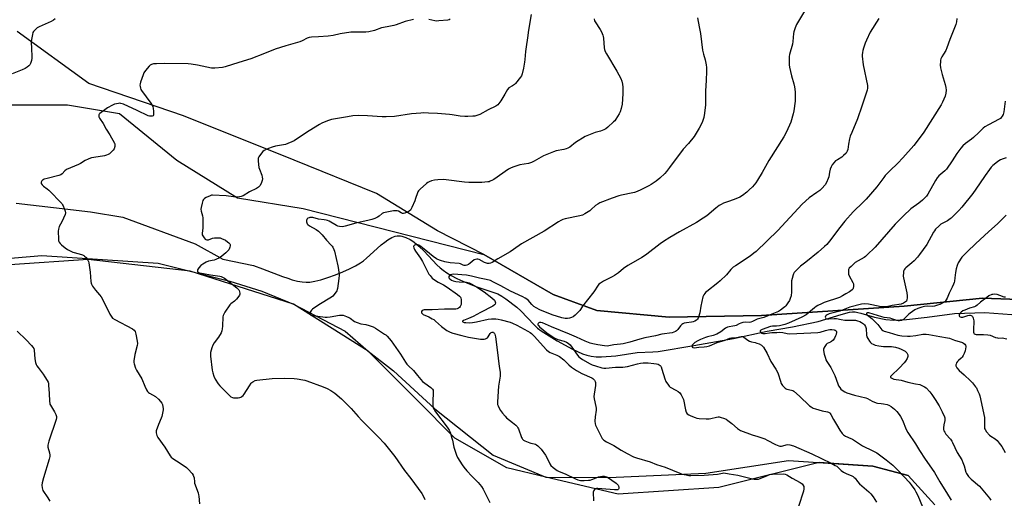
# Model space of a CAD drawing. Units: inches. Extents: x 1201768 to 1207768, y 529456 to 533456.
# Drawn here: x 1203796 to 1204418, y 532696 to 532998 of the extents above; entities that cross this region are included whole.
import ezdxf

# ---------------------------------------------------------------- set-up
doc = ezdxf.new("R2010")
doc.units = ezdxf.units.IN
doc.header["$MEASUREMENT"] = 0
for name, color, linetype in [('HYDRO-Single Line Stream', 4, 'Continuous'), ('NTRL-Farm Land', 3, 'Continuous'), ('NTRL-Trees', 3, 'Continuous'), ('Undefined', 1, 'Continuous')]:
    doc.layers.add(name, color=color, linetype=linetype)

msp = doc.modelspace()

# ---------------------------------------------------------------- linework, layer by layer
at = {"layer": 'HYDRO-Single Line Stream'}
msp.add_lwpolyline([(1203793.72, 532882.23), (1203817.41, 532879.48), (1203840.64, 532876.75), (1203861.13, 532873.35), (1203906.92, 532856.55), (1203924.32, 532846.89), (1203943.71, 532842.91), (1203949.48, 532840.8), (1203962.05, 532835.97), (1203965.36, 532834.8), (1203968.2, 532833.88), (1203971.42, 532833.02), (1203974.43, 532832.47), (1203977.01, 532832.27), (1203979.21, 532832.37), (1203982.43, 532832.93), (1203986.22, 532833.88), (1203990.73, 532835.28), (1203995.47, 532836.98), (1204000.21, 532838.9), (1204004.41, 532840.81), (1204008.23, 532842.77), (1204011.27, 532844.58), (1204013.12, 532845.92), (1204015.09, 532847.55), (1204021.79, 532853.67), (1204024.34, 532855.9), (1204026.58, 532857.69), (1204028.5, 532859.05), (1204031.03, 532860.51), (1204033.2, 532861.36), (1204034.41, 532861.63), (1204035.3, 532861.72), (1204036.47, 532861.68), (1204037.32, 532861.52), (1204039.88, 532860.64), (1204042.6, 532859.4), (1204043.71, 532858.73), (1204045.16, 532857.69), (1204048.23, 532855.04), (1204051.41, 532851.89), (1204059.58, 532843.34), (1204061.58, 532841.42), (1204063.44, 532839.86), (1204065.78, 532838.21), (1204068.67, 532836.49), (1204072.14, 532834.7), (1204075.92, 532832.98), (1204079.95, 532831.32), (1204084.85, 532829.46), (1204097.97, 532824.9), (1204100.52, 532823.57), (1204103.2, 532821.87), (1204110.09, 532816.55), (1204112.68, 532814.23), (1204120.94, 532805.35), (1204123.19, 532803.28), (1204125.36, 532801.6), (1204135.43, 532795.28), (1204145.22, 532789.95), (1204151.49, 532787.1), (1204154.33, 532786.17), (1204157.05, 532785.55), (1204160.14, 532785.18), (1204163.56, 532785.11), (1204172.53, 532785.9), (1204186.16, 532787.95), (1204196.05, 532788.24), (1204199.28, 532788.52), (1204221.93, 532792.28), (1204246.83, 532796.74), (1204268.14, 532801.29), (1204284.29, 532804.2), (1204300.48, 532807.53), (1204314.98, 532811.94), (1204320.21, 532813.3), (1204322.02, 532813.53), (1204323.67, 532813.52), (1204325.43, 532813.29), (1204327.37, 532812.86), (1204335.96, 532810.34), (1204343.15, 532808.87), (1204348.06, 532808.4), (1204356.22, 532808.72), (1204369.25, 532810.21), (1204386.45, 532812.56), (1204405.75, 532813.1), (1204422.84, 532811.96)], dxfattribs=at)
at = {"layer": 'NTRL-Farm Land'}
for points in [[(1204467.51, 532819.84), (1204404.16, 532822.18), (1204354.72, 532817.22), (1204264.67, 532811.22), (1204206.26, 532810.21), (1204160.51, 532814.54), (1204133.01, 532824.46), (1204089.1, 532849.77), (1204059.85, 532864.81), (1204021.31, 532888.33), (1203969.29, 532909.35), (1203899.56, 532937.54), (1203839.58, 532957.91), (1203794.31, 532990.75)], [(1203755.45, 532844.63), (1203809.94, 532849.2), (1203883.58, 532844.31), (1203928.79, 532833.04), (1203949.02, 532826.68), (1203969.06, 532818.41), (1204001.58, 532801.29), (1204016.23, 532788.86), (1204032.19, 532776.3), (1204058.33, 532752.28), (1204095.03, 532723.04), (1204128.32, 532709.08), (1204168.13, 532708.97), (1204229.34, 532711.71), (1204281.69, 532719.76), (1204334.92, 532716.04), (1204357.18, 532710.29), (1204374.03, 532691.61)]]:
    msp.add_lwpolyline(points, dxfattribs=at)
at = {"layer": 'NTRL-Trees'}
for points in [[(1203788.11, 532944.33), (1203826.29, 532944.33), (1203858.98, 532938.9), (1203895.37, 532909.4), (1203933.49, 532885.66), (1203975.02, 532878.91), (1204089.1, 532849.77), (1204133.01, 532824.46), (1204160.51, 532814.54), (1204206.26, 532810.21), (1204264.67, 532811.22), (1204354.72, 532817.22), (1204404.16, 532822.18), (1204467.51, 532819.84)], [(1204374.03, 532691.61), (1204357.18, 532710.29), (1204334.92, 532716.04), (1204301.03, 532718.41), (1204237.69, 532702.57), (1204174.07, 532698.33), (1204128.32, 532709.08), (1204103.68, 532715.03), (1204070.79, 532733.76), (1204046.83, 532757.95), (1204016.23, 532788.86), (1203969.06, 532818.41), (1203903.66, 532839.31), (1203839.32, 532846.78), (1203740.09, 532839.92)]]:
    msp.add_lwpolyline(points, dxfattribs=at)
at = {"layer": 'Undefined'}
for points, elevation in [([(1204119.19, 533001.53), (1204117.47, 532991.52), (1204116.86, 532986.77), (1204115.95, 532981.01), (1204115.6, 532978.12), (1204115.2, 532973.1), (1204114.98, 532971.33), (1204114.31, 532967.51), (1204113.44, 532964.07), (1204112.93, 532962.82), (1204112.36, 532961.86), (1204109.2, 532957.95), (1204108.56, 532957.36), (1204107.41, 532956.47), (1204105.03, 532955.06), (1204104.1, 532954.16), (1204102.46, 532951.25), (1204099.87, 532946.92), (1204098.71, 532945.24), (1204097.96, 532944.36), (1204097.47, 532943.96), (1204096.73, 532943.53), (1204091.99, 532941.35), (1204086.63, 532938.38), (1204084.8, 532937.69), (1204083.46, 532937.34), (1204082.32, 532937.16), (1204079.04, 532936.98), (1204077.25, 532936.96), (1204074.16, 532937.33), (1204069.3, 532938.15), (1204067.56, 532938.36), (1204059.93, 532938.91), (1204054.28, 532939.22), (1204051.34, 532939.27), (1204049.31, 532939.16), (1204043.5, 532938.64), (1204032.82, 532937.09), (1204027.45, 532936.77), (1204025.08, 532936.74), (1204015.74, 532937.43), (1204010.1, 532937.64), (1204006.4, 532937.38), (1204003.01, 532936.92), (1203992.92, 532935.11), (1203991.77, 532934.83), (1203990.41, 532934.34), (1203986.93, 532932.86), (1203985.36, 532932.01), (1203978.94, 532928), (1203972.79, 532923.9), (1203969.34, 532921.77), (1203967.82, 532920.94), (1203965.45, 532919.93), (1203963.83, 532919.36), (1203957.7, 532918.2), (1203955.43, 532917.6), (1203953.23, 532916.83), (1203950.52, 532915.56), (1203949.61, 532914.85), (1203948.09, 532913.05), (1203947.05, 532911.63), (1203946.79, 532911.14), (1203946.64, 532910.61), (1203946.66, 532908.92), (1203947.14, 532904.87), (1203947.46, 532903.76), (1203948.92, 532899.98), (1203949.28, 532898.66), (1203949.44, 532897.61), (1203949.24, 532896.55), (1203948.44, 532894.7), (1203947.64, 532893.16), (1203947.32, 532892.71), (1203946.93, 532892.32), (1203945.68, 532891.58), (1203941.11, 532889.4), (1203937.19, 532886.96), (1203935.82, 532886.52), (1203933.79, 532886.17), (1203932.61, 532886.12), (1203926.38, 532886.98), (1203917.78, 532887.33), (1203917.24, 532887.25), (1203916.41, 532886.99), (1203913.7, 532885.81), (1203912.7, 532885.26), (1203912.14, 532884.68), (1203911.79, 532883.92), (1203911.3, 532882.21), (1203910.65, 532879.61), (1203910.51, 532878.46), (1203910.68, 532877.32), (1203911.44, 532874.3), (1203911.64, 532872.96), (1203911.62, 532866.68), (1203911.27, 532863.09), (1203911.37, 532862.33), (1203911.7, 532861.58), (1203912.47, 532860.4), (1203913.18, 532859.57), (1203913.6, 532859.25), (1203914.24, 532859.05), (1203914.73, 532859.05), (1203915.25, 532859.16), (1203917.89, 532860.09), (1203918.99, 532860.32), (1203921.83, 532860.38), (1203922.67, 532860.27), (1203923.51, 532860.02), (1203925.94, 532858.9), (1203927.32, 532857.9), (1203928.14, 532857.15), (1203928.65, 532856.55), (1203928.88, 532856.11), (1203928.94, 532855.36), (1203928.81, 532854.56), (1203928.57, 532853.77), (1203928.04, 532852.82), (1203926.29, 532850.99), (1203923.76, 532848.71), (1203922.25, 532847.78), (1203919.85, 532846.59), (1203918.76, 532846.24), (1203915.18, 532845.56), (1203913.87, 532845.01), (1203911.6, 532843.8), (1203910.46, 532842.95), (1203909.12, 532841.42), (1203908.39, 532840.18), (1203908.25, 532839.46), (1203908.43, 532838.88), (1203908.72, 532838.58), (1203909.14, 532838.36), (1203909.89, 532838.15), (1203916.61, 532836.92), (1203922.46, 532836.11), (1203923.28, 532835.92), (1203924.08, 532835.61), (1203925.32, 532834.84), (1203928.43, 532832.58), (1203933.26, 532828.76), (1203933.91, 532828.17), (1203934.42, 532827.54), (1203934.68, 532827.08), (1203934.92, 532826.31), (1203935.01, 532825.51), (1203934.98, 532824.71), (1203934.83, 532824.2), (1203934.4, 532823.46), (1203932.97, 532821.6), (1203931.8, 532820.29), (1203929.44, 532818.58), (1203928.83, 532817.96), (1203925.64, 532813.31), (1203924.72, 532811.8), (1203924.5, 532811.27), (1203924.34, 532810.42), (1203924.12, 532804.5), (1203923.97, 532802.8), (1203923.76, 532801.7), (1203923.18, 532800.4), (1203921.6, 532797.66), (1203918.95, 532793.92), (1203918.06, 532792.49), (1203917.45, 532790.89), (1203916.63, 532787.83), (1203916.49, 532786.69), (1203916.56, 532785.53), (1203917.64, 532776.74), (1203917.95, 532775.03), (1203918.67, 532772.93), (1203919.53, 532771.14), (1203921.39, 532768.17), (1203922.45, 532766.78), (1203928.06, 532761.1), (1203929.38, 532759.95), (1203930.35, 532759.47), (1203931.13, 532759.26), (1203932.31, 532759.18), (1203934.09, 532759.27), (1203934.97, 532759.39), (1203935.76, 532759.64), (1203936.42, 532760.04), (1203937.21, 532760.73), (1203937.91, 532761.67), (1203941.15, 532766.87), (1203942.27, 532768.52), (1203942.65, 532768.93), (1203943.31, 532769.46), (1203944.8, 532770.26), (1203945.88, 532770.51), (1203955.49, 532771.48), (1203963.23, 532771.68), (1203969.49, 532771.41), (1203971.28, 532771.24), (1203974.83, 532770.71), (1203976.14, 532770.42), (1203977.39, 532770.02), (1203987.65, 532766.16), (1203990.26, 532765.08), (1203992.54, 532763.93), (1203994.98, 532762.32), (1203999.33, 532758.67), (1204001.47, 532756.61), (1204005.41, 532752.58), (1204009.74, 532747.44), (1204012.1, 532744.87), (1204017.46, 532739.62), (1204022.73, 532734.34), (1204026.15, 532730.54), (1204032.99, 532722.11), (1204039.1, 532713.38), (1204043.15, 532708.22), (1204047.8, 532702.05), (1204050.02, 532698.79), (1204050.84, 532697.31), (1204051.99, 532695)], 364), ([(1204224.13, 532999.46), (1204225.28, 532993.62), (1204225.97, 532989.58), (1204227.41, 532978.86), (1204227.99, 532976.45), (1204229.08, 532972.8), (1204229.66, 532969.69), (1204229.88, 532967.98), (1204229.93, 532965.44), (1204229.72, 532959.93), (1204229.19, 532952.97), (1204229.23, 532944.41), (1204228.62, 532939.08), (1204228.15, 532936.47), (1204227.59, 532934.53), (1204227.08, 532933.17), (1204225.32, 532929.72), (1204222.09, 532924.42), (1204218.57, 532920.05), (1204215.15, 532916.39), (1204206.55, 532904.75), (1204204.61, 532902.34), (1204203.45, 532901.07), (1204200.48, 532898.14), (1204198.1, 532896.24), (1204194.88, 532894.12), (1204193.35, 532893.21), (1204188.33, 532890.64), (1204186.15, 532889.69), (1204184.47, 532889.07), (1204183.32, 532888.76), (1204176.15, 532887.33), (1204174.45, 532886.9), (1204170.26, 532885.51), (1204162.58, 532882.5), (1204161.12, 532881.7), (1204159.74, 532880.78), (1204157.01, 532878.25), (1204156.1, 532877.53), (1204153.09, 532875.6), (1204151.53, 532874.77), (1204149.84, 532874.29), (1204140.6, 532872.36), (1204139.03, 532871.9), (1204137.79, 532871.39), (1204136.28, 532870.49), (1204127.31, 532864.6), (1204112.93, 532856.49), (1204111.57, 532855.6), (1204105.85, 532851.52), (1204098.06, 532847.09), (1204094.54, 532844.85), (1204093.5, 532844.29), (1204092.49, 532844.06), (1204091.48, 532844.18), (1204089.71, 532844.87), (1204086.18, 532846.58), (1204085.36, 532846.86), (1204084.84, 532846.92), (1204083.87, 532846.75), (1204083.14, 532846.38), (1204080.61, 532844.35), (1204079.54, 532843.62), (1204078.54, 532843.18), (1204077.53, 532842.96), (1204076.86, 532842.97), (1204076.08, 532843.14), (1204074.53, 532843.88), (1204073.59, 532844.15), (1204068.02, 532844.56), (1204064.56, 532845.17), (1204061.8, 532845.98), (1204060.23, 532846.64), (1204059.24, 532847.17), (1204057.19, 532848.66), (1204052.57, 532852.45), (1204049.33, 532854.94), (1204048.12, 532855.75), (1204047.61, 532855.98), (1204046.8, 532856.15), (1204046.03, 532856.05), (1204045.37, 532855.75), (1204044.92, 532855.29), (1204044.84, 532854.84), (1204044.95, 532854.07), (1204045.35, 532853.01), (1204045.96, 532852.05), (1204048.22, 532849.1), (1204049.23, 532847.58), (1204050.43, 532845.35), (1204053.8, 532838.62), (1204054.51, 532837.41), (1204055.2, 532836.47), (1204056.66, 532834.98), (1204058.02, 532833.9), (1204060.43, 532832.36), (1204063.69, 532830.57), (1204066.05, 532829.13), (1204072.6, 532824.59), (1204073.88, 532823.53), (1204074.4, 532822.94), (1204074.71, 532822.22), (1204074.83, 532821.4), (1204074.89, 532819.1), (1204074.79, 532818.25), (1204074.63, 532817.74), (1204074.28, 532817.01), (1204073.8, 532816.38), (1204073.17, 532815.91), (1204072.45, 532815.57), (1204071.62, 532815.38), (1204070.43, 532815.28), (1204064.26, 532815.2), (1204056.59, 532814.81), (1204054.79, 532814.78), (1204052.29, 532814.91), (1204051.51, 532814.86), (1204050.79, 532814.7), (1204050.2, 532814.38), (1204049.81, 532813.9), (1204049.76, 532813.32), (1204049.89, 532812.92), (1204050.17, 532812.56), (1204050.96, 532811.96), (1204054.49, 532810.4), (1204056.6, 532809.29), (1204057.61, 532808.67), (1204058.69, 532807.78), (1204062.42, 532804.39), (1204065.9, 532801.84), (1204067.96, 532800.71), (1204069.55, 532800.15), (1204075.41, 532798.73), (1204079.5, 532797.66), (1204087.03, 532796.41), (1204088.76, 532796.25), (1204089.33, 532796.31), (1204090.16, 532796.58), (1204091.44, 532797.27), (1204091.99, 532797.87), (1204093.29, 532800.02), (1204093.82, 532800.52), (1204094.42, 532800.79), (1204094.84, 532800.81), (1204095.25, 532800.67), (1204095.6, 532800.4), (1204095.89, 532799.98), (1204096.11, 532799.48), (1204096.54, 532797.8), (1204097.57, 532789.69), (1204098.79, 532779.15), (1204099.5, 532775.42), (1204099.62, 532774.36), (1204099.53, 532772.97), (1204098.57, 532766.65), (1204097.92, 532756.7), (1204097.93, 532754.98), (1204098.17, 532754.15), (1204098.7, 532753.1), (1204099.79, 532751.31), (1204100.98, 532749.66), (1204102.58, 532747.62), (1204103.42, 532746.72), (1204107.37, 532743.68), (1204109.39, 532741.94), (1204110.2, 532741.11), (1204110.67, 532740.4), (1204111.04, 532739.63), (1204113.06, 532734.28), (1204113.41, 532733.55), (1204113.71, 532733.13), (1204114.33, 532732.62), (1204115.06, 532732.2), (1204118.18, 532730.77), (1204118.98, 532730.52), (1204121.02, 532730.29), (1204121.74, 532730.08), (1204122.5, 532729.62), (1204123.32, 532728.95), (1204125.37, 532726.82), (1204128.09, 532723.02), (1204128.99, 532721.51), (1204130.97, 532717.57), (1204131.6, 532716.59), (1204133.09, 532715.19), (1204135.44, 532713.42), (1204136.78, 532712.77), (1204140.66, 532711.17), (1204147.02, 532708), (1204148.67, 532707.44), (1204150.36, 532707.07), (1204152.65, 532707.06), (1204155.24, 532707.18), (1204156.37, 532707.3), (1204157.47, 532707.62), (1204160.13, 532708.75), (1204161.66, 532709.25), (1204164.06, 532709.69), (1204165.15, 532709.73), (1204165.94, 532709.66), (1204166.67, 532709.44), (1204167.4, 532709.04), (1204172.8, 532705.31), (1204173.67, 532704.6), (1204174.01, 532704.18), (1204174.24, 532703.67), (1204174.45, 532702.55), (1204174.43, 532702.02), (1204174.29, 532701.57), (1204174, 532701.3), (1204173.79, 532701.21), (1204172.99, 532701.11), (1204171.81, 532701.16), (1204166.25, 532701.56), (1204161.29, 532702.02), (1204160.46, 532701.96), (1204159.95, 532701.83), (1204159.46, 532701.58), (1204159.03, 532701.24), (1204158.62, 532700.64), (1204158.37, 532699.67), (1204158.4, 532694.13)], 360), ([(1204291.76, 533003.55), (1204286.7, 532995.08), (1204285.82, 532992.97), (1204285.05, 532990.54), (1204284.88, 532989.41), (1204284.49, 532984.52), (1204284.27, 532982.77), (1204282.39, 532976.26), (1204282.07, 532974.87), (1204281.99, 532973.72), (1204281.98, 532971.09), (1204282.06, 532969.64), (1204282.32, 532968.19), (1204283.62, 532962.75), (1204285.04, 532957.73), (1204285.4, 532955.76), (1204285.78, 532952.64), (1204285.85, 532948.56), (1204285.79, 532946.82), (1204285.12, 532940.71), (1204284.69, 532938.73), (1204283.04, 532933.54), (1204280.33, 532927.31), (1204278.67, 532924.26), (1204269.3, 532909.23), (1204265.01, 532901.64), (1204262.13, 532896.79), (1204260.92, 532895.16), (1204258.88, 532892.7), (1204256.89, 532890.65), (1204255.42, 532889.27), (1204252.67, 532887.08), (1204250.94, 532886.14), (1204248.36, 532885), (1204244.35, 532883.62), (1204240.68, 532882.19), (1204239.16, 532881.52), (1204237.95, 532880.86), (1204235.69, 532879.1), (1204230.03, 532874.23), (1204227.85, 532872.7), (1204223.63, 532869.99), (1204212.88, 532864.16), (1204206.78, 532860.57), (1204202.64, 532858.03), (1204200.53, 532856.54), (1204192.22, 532849.97), (1204190.79, 532848.93), (1204189.04, 532847.86), (1204182, 532844.01), (1204180.14, 532842.89), (1204177.45, 532840.9), (1204174.31, 532838.23), (1204171.78, 532836.49), (1204170.25, 532835.67), (1204164.79, 532833), (1204162.83, 532831.75), (1204161.93, 532831.03), (1204161.37, 532830.39), (1204158.76, 532826.32), (1204154.59, 532821.26), (1204152.31, 532818.32), (1204151.49, 532817.16), (1204150.34, 532815.13), (1204149.85, 532814.43), (1204148.89, 532813.41), (1204146.83, 532811.47), (1204145.57, 532810.46), (1204144.66, 532809.94), (1204143.38, 532809.55), (1204142.05, 532809.37), (1204140.56, 532809.47), (1204138.51, 532809.84), (1204132.34, 532811.81), (1204124.61, 532814.96), (1204122.3, 532816.14), (1204120.86, 532817.08), (1204119.56, 532818.27), (1204117.12, 532820.99), (1204116.34, 532821.68), (1204115.38, 532822.32), (1204113.84, 532823.1), (1204106.02, 532826.64), (1204100.02, 532829.95), (1204095.37, 532832.41), (1204093.33, 532833.33), (1204090.66, 532834.09), (1204086.57, 532834.93), (1204081.44, 532836.16), (1204078.19, 532836.68), (1204075.37, 532836.98), (1204070.35, 532837.34), (1204068.95, 532837.27), (1204068.2, 532837.01), (1204067.56, 532836.58), (1204067.18, 532836.02), (1204067.05, 532835.61), (1204067.17, 532835.02), (1204067.64, 532834.45), (1204068.86, 532833.65), (1204069.92, 532833.2), (1204071.6, 532832.81), (1204073.58, 532832.51), (1204077.48, 532832.36), (1204078.28, 532832.26), (1204079.94, 532831.84), (1204081.2, 532831.3), (1204084.61, 532829.34), (1204089.35, 532826.29), (1204094.25, 532822.55), (1204095.87, 532820.93), (1204096.46, 532820.03), (1204096.59, 532819.27), (1204096.44, 532818.54), (1204095.96, 532817.93), (1204094.83, 532817.09), (1204087.13, 532813.29), (1204082.41, 532810.64), (1204079.54, 532809.36), (1204076.4, 532808.18), (1204075.78, 532807.74), (1204075.76, 532807.49), (1204075.97, 532807.25), (1204076.76, 532806.92), (1204077.88, 532806.78), (1204080.28, 532806.73), (1204081.98, 532806.84), (1204084.51, 532807.23), (1204092.02, 532808.9), (1204093.98, 532809.09), (1204096.79, 532809.17), (1204098.19, 532809.01), (1204100.15, 532808.6), (1204105.85, 532806.99), (1204107.41, 532806.42), (1204109.97, 532805.19), (1204116.97, 532801.38), (1204118.41, 532800.5), (1204119.33, 532799.84), (1204121.01, 532798.24), (1204128.76, 532789.68), (1204130.02, 532788.56), (1204131.2, 532787.94), (1204135.3, 532786.31), (1204137.06, 532785.29), (1204139.72, 532783.35), (1204142.88, 532780.22), (1204144.62, 532778.65), (1204145.79, 532777.78), (1204147.78, 532776.52), (1204151.14, 532774.74), (1204157.37, 532771.86), (1204158.1, 532771.44), (1204158.53, 532771.1), (1204159.04, 532770.43), (1204159.43, 532769.67), (1204159.71, 532768.87), (1204159.78, 532768.31), (1204159.71, 532767.15), (1204158.82, 532761.57), (1204158.67, 532760.11), (1204158.84, 532758.66), (1204160.04, 532753.87), (1204160.21, 532752.81), (1204160.12, 532751.37), (1204159.43, 532747.19), (1204159.42, 532744.52), (1204159.56, 532742.76), (1204159.81, 532741.92), (1204160.17, 532741.11), (1204164.03, 532733.67), (1204164.54, 532732.97), (1204164.95, 532732.59), (1204166.61, 532731.47), (1204171.24, 532729.06), (1204176.05, 532726.13), (1204179.69, 532724.05), (1204183.81, 532722.03), (1204185.74, 532721.36), (1204194.3, 532718.8), (1204198.22, 532717.22), (1204203.66, 532715.36), (1204213.04, 532711.56), (1204214.43, 532711.13), (1204217, 532710.54), (1204218.73, 532710.22), (1204219.88, 532710.14), (1204228.3, 532710.41), (1204236.77, 532711), (1204237.92, 532711.17), (1204240.03, 532711.73), (1204240.91, 532711.79), (1204244.08, 532711.16), (1204249.56, 532710.36), (1204258.95, 532708.07), (1204260.07, 532707.89), (1204260.93, 532707.86), (1204262.66, 532707.97), (1204263.78, 532708.2), (1204268.32, 532710.22), (1204269.71, 532710.74), (1204270.56, 532710.96), (1204271.64, 532711.07), (1204278.46, 532711.24), (1204279.54, 532711.05), (1204280.52, 532710.62), (1204283.88, 532708.46), (1204289.01, 532705.68), (1204290.23, 532704.88), (1204290.77, 532704.24), (1204291.26, 532703.23), (1204291.42, 532702.45), (1204291.38, 532701.71), (1204291.06, 532700.39), (1204288.05, 532690.68)], 358), ([(1203818.44, 532998.85), (1203817.33, 532997.94), (1203815.8, 532997.12), (1203808.35, 532993.7), (1203807.09, 532992.98), (1203805.74, 532991.85), (1203804.77, 532990.8), (1203804.38, 532990.04), (1203804.08, 532988.9), (1203803.44, 532985.66), (1203803.3, 532984.17), (1203803.39, 532979.7), (1203803.69, 532975.27), (1203803.69, 532973.81), (1203803.4, 532972.39), (1203802.79, 532970.45), (1203802.4, 532969.71), (1203801.83, 532969.1), (1203800.69, 532968.24), (1203799.48, 532967.45), (1203797.6, 532966.56), (1203791.24, 532964.01)], 368), ([(1204044.73, 532998.33), (1204039.49, 532997.06), (1204033.77, 532995.05), (1204032.39, 532994.64), (1204028.16, 532993.73), (1204024.5, 532993.1), (1204020.2, 532991.44), (1204016.49, 532990.52), (1204014.72, 532990.36), (1204006.96, 532990.35), (1204005.17, 532990.28), (1203998.44, 532989.33), (1203994.01, 532988.33), (1203990.81, 532987.79), (1203984.76, 532987.35), (1203980.34, 532987.19), (1203978.95, 532987.05), (1203977.55, 532986.57), (1203974.41, 532984.91), (1203972.98, 532984.3), (1203964.13, 532981.69), (1203957.47, 532979.51), (1203950.7, 532976.76), (1203942.07, 532973.54), (1203934.52, 532971.26), (1203925.9, 532968.43), (1203924.21, 532968), (1203919.25, 532967.57), (1203917.22, 532967.57), (1203908.35, 532969.5), (1203904.23, 532970.12), (1203902.46, 532970.31), (1203887.6, 532970.45), (1203882.53, 532970.39), (1203880.45, 532970.29), (1203879.36, 532970), (1203878.38, 532969.48), (1203877.75, 532968.89), (1203875.51, 532966.08), (1203874.5, 532964.61), (1203873.93, 532963.27), (1203872.39, 532958.79), (1203872.08, 532957.67), (1203872, 532956.84), (1203872.09, 532956.04), (1203872.34, 532954.98), (1203872.59, 532954.2), (1203872.98, 532953.44), (1203878.91, 532945.4), (1203879.55, 532944.43), (1203880.04, 532943.44), (1203880.42, 532942.16), (1203880.56, 532940.42), (1203880.53, 532938.41), (1203880.44, 532937.92), (1203880.23, 532937.54), (1203879.63, 532937.26), (1203878.83, 532937.19), (1203877.99, 532937.24), (1203877.18, 532937.45), (1203870.28, 532940.82), (1203861.55, 532944.74), (1203859.9, 532945.34), (1203859.34, 532945.41), (1203858.5, 532945.34), (1203855.95, 532944.77), (1203854.62, 532944.18), (1203851.52, 532942.43), (1203849.78, 532941.27), (1203846.67, 532938.92), (1203846.28, 532938.52), (1203846, 532938.08), (1203845.91, 532937.65), (1203845.92, 532937.2), (1203846.03, 532936.74), (1203846.4, 532936), (1203848.71, 532932.67), (1203850.54, 532929.02), (1203852.93, 532925.36), (1203855.92, 532920.26), (1203856.12, 532919.73), (1203856.21, 532919.18), (1203856.1, 532918.03), (1203855.69, 532916.63), (1203855.06, 532915.69), (1203853.83, 532914.46), (1203852.72, 532913.54), (1203851.97, 532913.11), (1203850.89, 532912.68), (1203849.5, 532912.22), (1203848.37, 532911.94), (1203841.47, 532910.84), (1203840.63, 532910.61), (1203839.26, 532910.07), (1203837.42, 532909.18), (1203834.45, 532907.41), (1203833.19, 532906.74), (1203825.48, 532903.5), (1203824.52, 532902.71), (1203822.78, 532900.72), (1203822.09, 532900.22), (1203820.71, 532899.73), (1203813.41, 532897.91), (1203811.5, 532897.35), (1203810.74, 532897.03), (1203810.31, 532896.74), (1203809.96, 532896.33), (1203809.62, 532895.61), (1203809.52, 532895.11), (1203809.61, 532894.64), (1203810.22, 532893.81), (1203811.07, 532893.08), (1203813.41, 532891.44), (1203814.51, 532890.53), (1203822.62, 532882.02), (1203823.11, 532881.3), (1203823.5, 532880.5), (1203824.81, 532877.19), (1203825.01, 532876.08), (1203824.76, 532875.02), (1203822.68, 532870.54), (1203820.92, 532867.52), (1203820.44, 532865.94), (1203820.34, 532864.53), (1203820.45, 532859.6), (1203820.6, 532858.49), (1203820.93, 532857.71), (1203821.62, 532856.77), (1203822.45, 532855.91), (1203824.76, 532853.99), (1203826.11, 532853.05), (1203827.97, 532852.09), (1203829.62, 532851.37), (1203833.68, 532850.27), (1203835.78, 532849.53), (1203836.51, 532849.16), (1203836.95, 532848.85), (1203837.92, 532847.86), (1203839.06, 532846.28), (1203839.38, 532845.49), (1203839.59, 532844.64), (1203840.6, 532838.78), (1203841.05, 532832.68), (1203841.17, 532831.83), (1203841.41, 532831.02), (1203842.1, 532829.81), (1203843.9, 532827.23), (1203846.44, 532824.43), (1203847.42, 532823.07), (1203848.25, 532821.53), (1203852.99, 532812.06), (1203853.71, 532810.79), (1203854.19, 532810.18), (1203854.73, 532809.66), (1203856.21, 532808.67), (1203867.19, 532802.79), (1203868.27, 532801.94), (1203868.9, 532801.11), (1203869.2, 532800.32), (1203869.39, 532799.47), (1203870.18, 532795.11), (1203870.35, 532793.67), (1203870.2, 532792.26), (1203868.83, 532786.67), (1203868.19, 532782.56), (1203868.21, 532781.68), (1203868.36, 532780.81), (1203869.15, 532777.97), (1203869.78, 532776.68), (1203873.09, 532771.27), (1203875.05, 532766.66), (1203876.17, 532764.34), (1203876.74, 532763.36), (1203877.3, 532762.72), (1203877.97, 532762.19), (1203881.71, 532760.11), (1203883.62, 532758.36), (1203885.02, 532756.9), (1203885.7, 532756), (1203886.14, 532754.96), (1203886.51, 532753.59), (1203886.67, 532752.47), (1203886.6, 532751.6), (1203885.71, 532747.54), (1203885.32, 532746.43), (1203883.62, 532742.34), (1203882.29, 532738.49), (1203882.19, 532737.93), (1203882.21, 532737.11), (1203882.34, 532736.29), (1203882.58, 532735.5), (1203883.32, 532734.23), (1203887.68, 532728.15), (1203890.96, 532722.68), (1203891.66, 532721.74), (1203892.78, 532720.86), (1203897.46, 532717.92), (1203901.3, 532715.23), (1203902.34, 532714.23), (1203904.86, 532711.39), (1203905.54, 532710.47), (1203905.88, 532709.75), (1203906.12, 532708.71), (1203906.35, 532706.18), (1203906.5, 532705.36), (1203908.65, 532699.17), (1203908.96, 532698.05), (1203909.1, 532697.2), (1203909.49, 532692.33)], 366), ([(1204158.81, 532998.81), (1204159.19, 532997.53), (1204159.53, 532996.78), (1204162.76, 532992.11), (1204163.53, 532990.55), (1204164.4, 532988.4), (1204164.61, 532987.63), (1204164.75, 532986.62), (1204165.2, 532980.46), (1204165.43, 532979.36), (1204165.91, 532978.1), (1204166.75, 532976.54), (1204173.21, 532965.78), (1204175.64, 532961.04), (1204176.39, 532959.27), (1204176.88, 532957.4), (1204176.98, 532955.62), (1204176.97, 532951.44), (1204176.6, 532944.79), (1204176.05, 532942.18), (1204175.37, 532939.92), (1204174.66, 532938.63), (1204172.58, 532935.37), (1204171.88, 532934.41), (1204171.08, 532933.57), (1204167.44, 532930.21), (1204166.3, 532929.32), (1204165.01, 532928.69), (1204162.84, 532927.87), (1204159.52, 532926.97), (1204158.41, 532926.6), (1204153.28, 532924.41), (1204147.15, 532920.52), (1204143.5, 532917.7), (1204142.23, 532916.94), (1204141.16, 532916.57), (1204139.77, 532916.23), (1204134.82, 532915.27), (1204133.17, 532914.71), (1204126.99, 532912.14), (1204121.1, 532908.72), (1204119.31, 532907.94), (1204117.44, 532907.42), (1204111.85, 532906.4), (1204108.11, 532905.31), (1204106.44, 532904.69), (1204104.69, 532903.67), (1204095.61, 532897.32), (1204094.59, 532896.71), (1204093.29, 532896.12), (1204092.48, 532895.85), (1204091.63, 532895.68), (1204087.88, 532895.31), (1204083.95, 532895.3), (1204079.68, 532895.43), (1204077.09, 532895.61), (1204065.44, 532897.12), (1204063.41, 532897.28), (1204060.24, 532897.1), (1204057.94, 532896.88), (1204056.22, 532896.45), (1204054.57, 532895.82), (1204053.82, 532895.36), (1204052.91, 532894.61), (1204048.92, 532891.05), (1204047.91, 532889.99), (1204047.6, 532889.52), (1204047.26, 532888.75), (1204046.13, 532885.18), (1204045.62, 532883.82), (1204043.79, 532879.5), (1204043.14, 532878.21), (1204042.8, 532877.78), (1204042.14, 532877.28), (1204040.87, 532876.63), (1204039.28, 532875.95), (1204038.49, 532875.75), (1204037.76, 532875.81), (1204037.03, 532876.12), (1204035.33, 532877.13), (1204034.51, 532877.38), (1204033.67, 532877.49), (1204032.21, 532877.36), (1204026.93, 532876.41), (1204025.8, 532876.09), (1204025.04, 532875.7), (1204023.05, 532874.13), (1204022.09, 532873.52), (1204020.25, 532872.68), (1204018.37, 532871.92), (1204016.72, 532871.48), (1204008.38, 532869.7), (1204001.67, 532867.67), (1204000.83, 532867.47), (1203999.99, 532867.37), (1203998.04, 532867.44), (1203996.97, 532867.7), (1203996.22, 532868.07), (1203991.5, 532870.85), (1203990.46, 532871.36), (1203989.66, 532871.64), (1203988.29, 532871.85), (1203984.85, 532872.18), (1203981.24, 532873.15), (1203980.38, 532873.31), (1203979.34, 532873.27), (1203978.79, 532873.1), (1203978.04, 532872.72), (1203977.61, 532872.41), (1203977.31, 532872.03), (1203977.18, 532871.33), (1203977.25, 532870.55), (1203977.44, 532869.77), (1203977.64, 532869.28), (1203977.95, 532868.86), (1203979.07, 532868.05), (1203983.32, 532865.62), (1203984.68, 532864.6), (1203987.07, 532862.18), (1203989.74, 532858.8), (1203992.82, 532855.84), (1203993.34, 532855.19), (1203993.76, 532854.47), (1203994.48, 532852.96), (1203994.86, 532851.88), (1203997.02, 532842.7), (1203997.43, 532840.36), (1203997.8, 532836.8), (1203997.66, 532834.74), (1203996.81, 532828.28), (1203996.65, 532827.72), (1203996.28, 532826.93), (1203994.67, 532824.47), (1203993.88, 532823.61), (1203992.93, 532822.92), (1203985.01, 532817.96), (1203981.05, 532815.33), (1203980.37, 532814.76), (1203979.83, 532814.08), (1203979.41, 532813.34), (1203979.23, 532812.61), (1203979.35, 532812.17), (1203979.61, 532811.79), (1203979.97, 532811.51), (1203980.42, 532811.34), (1203981.24, 532811.21), (1203984.39, 532810.97), (1203989.01, 532810.29), (1203990.15, 532810.31), (1203992.13, 532810.54), (1203998.05, 532811.51), (1203999.15, 532811.55), (1204000.25, 532811.4), (1204002.43, 532810.73), (1204004, 532810.09), (1204004.74, 532809.62), (1204007.57, 532807.52), (1204009.1, 532806.78), (1204011.51, 532805.96), (1204014.56, 532805.51), (1204016.8, 532804.97), (1204019.3, 532804.04), (1204020.85, 532803.21), (1204026.54, 532799.51), (1204027.23, 532798.98), (1204028.08, 532798.14), (1204030.63, 532795.21), (1204035.18, 532789.05), (1204036.59, 532786.87), (1204039.69, 532781.74), (1204040.52, 532780.61), (1204041.47, 532779.64), (1204044.84, 532776.56), (1204047.26, 532773.37), (1204050.55, 532769.61), (1204051.89, 532768.5), (1204055.65, 532765.77), (1204056.69, 532764.82), (1204057.11, 532764.02), (1204057.23, 532763.19), (1204056.91, 532756.35), (1204057.07, 532754.02), (1204057.36, 532752.63), (1204057.73, 532751.87), (1204058.71, 532750.45), (1204066.12, 532740.78), (1204067.31, 532738.8), (1204067.86, 532737.47), (1204068.98, 532733.87), (1204069.35, 532732.47), (1204070.33, 532728.06), (1204071.89, 532723.13), (1204072.66, 532721.54), (1204075.46, 532716.93), (1204076.51, 532715.56), (1204078.55, 532713.15), (1204081.7, 532709.72), (1204085.52, 532705.79), (1204087.7, 532703.21), (1204088.76, 532701.45), (1204092.94, 532693.14)], 362), ([(1204067.93, 532998.45), (1204067.22, 532998.14), (1204066.38, 532997.99), (1204060.79, 532997.45), (1204059.33, 532997.37), (1204058.17, 532997.5), (1204054.43, 532998.32)], 366), ([(1204338.64, 532998.96), (1204333.27, 532990.31), (1204330.83, 532985.34), (1204330.04, 532983.47), (1204328.94, 532980.17), (1204328.55, 532978.77), (1204328.33, 532977.4), (1204328.2, 532976.02), (1204328.22, 532975.16), (1204328.9, 532969.63), (1204331.5, 532956.69), (1204331.54, 532955.02), (1204331.32, 532953.63), (1204329.92, 532949.17), (1204327.88, 532943.51), (1204325.25, 532935.52), (1204321.59, 532926.87), (1204320.67, 532924.52), (1204320.23, 532922.87), (1204319.54, 532919.49), (1204319.08, 532916.1), (1204318.8, 532915.1), (1204318.58, 532914.66), (1204318.06, 532913.97), (1204316.39, 532912.33), (1204315.25, 532911.45), (1204312.6, 532909.76), (1204311.45, 532908.93), (1204310.21, 532907.7), (1204309.31, 532906.56), (1204308.65, 532905.3), (1204308.05, 532903.7), (1204307.61, 532901.82), (1204307.08, 532898.9), (1204306.77, 532897.85), (1204305.61, 532895.25), (1204304.72, 532893.77), (1204302.75, 532891.51), (1204301.48, 532890.35), (1204299.66, 532888.97), (1204294.8, 532885.66), (1204290.24, 532881.62), (1204274.89, 532864.98), (1204261.16, 532851.71), (1204259.86, 532850.62), (1204257.4, 532848.81), (1204248.09, 532842.76), (1204246.62, 532841.74), (1204245.25, 532840.39), (1204242.55, 532837.09), (1204238.47, 532833.14), (1204237.11, 532831.98), (1204230.11, 532826.56), (1204229.28, 532825.83), (1204228.77, 532825.21), (1204228.17, 532824.29), (1204227.61, 532823.01), (1204226.38, 532817.19), (1204225.66, 532813.07), (1204224.86, 532810.29), (1204224.54, 532809.51), (1204224.26, 532809.04), (1204223.46, 532808.32), (1204222.51, 532807.75), (1204221.49, 532807.33), (1204220.41, 532807.12), (1204217.21, 532806.71), (1204215.76, 532806.37), (1204214.96, 532806.04), (1204214.28, 532805.53), (1204213.46, 532804.69), (1204211.74, 532802.42), (1204210.96, 532801.57), (1204210.28, 532801.08), (1204209.27, 532800.66), (1204208.19, 532800.43), (1204201.69, 532799.4), (1204197.67, 532798.53), (1204190.81, 532797.22), (1204187.69, 532796.37), (1204181.51, 532794.48), (1204177.24, 532793.48), (1204175.55, 532793.2), (1204171.28, 532792.7), (1204168.17, 532792.04), (1204167.17, 532791.92), (1204165.48, 532792.03), (1204161.14, 532792.68), (1204157.98, 532793.33), (1204156.35, 532793.82), (1204153.22, 532795.08), (1204147.81, 532797.59), (1204143.4, 532799.52), (1204131.88, 532804.17), (1204126.21, 532806.61), (1204125.12, 532806.87), (1204124.38, 532806.84), (1204123.95, 532806.63), (1204123.61, 532806.31), (1204123.4, 532805.92), (1204123.38, 532805.5), (1204123.7, 532804.87), (1204124.4, 532804.03), (1204126.61, 532802.15), (1204128.9, 532800.41), (1204134.02, 532797.07), (1204135.03, 532796.49), (1204136.02, 532796.05), (1204140.02, 532794.99), (1204141.38, 532794.48), (1204142.38, 532793.91), (1204143.69, 532792.71), (1204144.89, 532791.38), (1204148.41, 532786.2), (1204149.28, 532785.16), (1204150.03, 532784.44), (1204151.51, 532783.41), (1204156.37, 532780.73), (1204157.68, 532780.15), (1204159.7, 532779.43), (1204163.83, 532778.18), (1204164.93, 532777.99), (1204166.32, 532777.95), (1204172.43, 532778.58), (1204177.11, 532778.74), (1204178.57, 532778.86), (1204179.98, 532779.14), (1204186.35, 532780.75), (1204188.11, 532781.1), (1204189.88, 532781.31), (1204193, 532781.28), (1204196.62, 532781.03), (1204198.3, 532780.82), (1204199.37, 532780.46), (1204200.57, 532779.67), (1204200.96, 532779.26), (1204201.24, 532778.78), (1204201.73, 532777.41), (1204203.46, 532771.18), (1204204.23, 532769.65), (1204205.78, 532767.25), (1204206.33, 532766.62), (1204207, 532766.11), (1204210.53, 532764.17), (1204211.93, 532763.24), (1204212.97, 532762.35), (1204213.78, 532761.23), (1204214.71, 532759.48), (1204215.25, 532758.17), (1204216.63, 532751.62), (1204217.02, 532750.23), (1204217.26, 532749.74), (1204217.75, 532749.1), (1204218.62, 532748.44), (1204219.94, 532747.84), (1204222.67, 532746.79), (1204223.73, 532746.5), (1204225.32, 532746.28), (1204229.69, 532746.01), (1204231.45, 532746.02), (1204232.62, 532746.23), (1204236.11, 532747.11), (1204237.22, 532747.26), (1204237.77, 532747.23), (1204238.58, 532747.05), (1204241.29, 532746.15), (1204242.32, 532745.69), (1204243.43, 532744.96), (1204245.88, 532743), (1204249.51, 532739.93), (1204250.64, 532739.09), (1204251.41, 532738.68), (1204258.67, 532735.92), (1204262.25, 532734.85), (1204266.66, 532733.36), (1204268.25, 532732.58), (1204273.45, 532729.71), (1204275.48, 532728.91), (1204276.26, 532728.75), (1204277.23, 532728.79), (1204278.04, 532728.97), (1204280.29, 532729.67), (1204281.13, 532729.81), (1204282.53, 532729.62), (1204284.75, 532728.91), (1204296.31, 532723.92), (1204308.52, 532718), (1204311.14, 532716.61), (1204312.14, 532715.99), (1204312.94, 532715.31), (1204314.84, 532713.36), (1204316.35, 532712.26), (1204318.15, 532711.37), (1204321.61, 532710.04), (1204322.53, 532709.49), (1204323.17, 532709), (1204323.74, 532708.41), (1204325.28, 532706.38), (1204326.58, 532704.9), (1204332.38, 532699.95), (1204333.75, 532698.51), (1204335.18, 532696.78), (1204337.21, 532693.29)], 356), ([(1204388.09, 532999.06), (1204387.74, 532996.87), (1204387.28, 532995.25), (1204383.64, 532985.71), (1204381.76, 532980.4), (1204380.99, 532978.85), (1204379.5, 532976.52), (1204378.54, 532974.79), (1204377.94, 532973.53), (1204377.7, 532972.72), (1204377.59, 532971.56), (1204377.57, 532969.79), (1204377.73, 532967.76), (1204378.76, 532963.55), (1204380.72, 532957.21), (1204381.05, 532955.47), (1204381.21, 532953.69), (1204380.99, 532951.74), (1204380.54, 532949.82), (1204378.96, 532946.12), (1204378.02, 532944.32), (1204367.19, 532927.14), (1204362.29, 532920.6), (1204360.81, 532918.77), (1204353.84, 532910.94), (1204350.71, 532907.55), (1204349.7, 532906.53), (1204346.68, 532903.82), (1204342.75, 532899.71), (1204341.84, 532898.58), (1204339.38, 532895.06), (1204337.49, 532892.53), (1204330.67, 532884.84), (1204328.87, 532882.95), (1204322.54, 532876.72), (1204317.2, 532870.91), (1204313.99, 532866.87), (1204307.58, 532858.26), (1204305.86, 532856.25), (1204304.35, 532854.8), (1204300.49, 532851.39), (1204292.54, 532844.97), (1204289.21, 532842.38), (1204286.71, 532839.93), (1204285.34, 532838.44), (1204284.89, 532837.71), (1204284.58, 532836.89), (1204283.94, 532834.58), (1204283.64, 532833.12), (1204283.55, 532831.66), (1204283.5, 532825.47), (1204283.44, 532824.6), (1204283.28, 532823.75), (1204282.76, 532822.12), (1204282.2, 532820.8), (1204281.28, 532819.32), (1204279.89, 532817.43), (1204279.31, 532816.79), (1204278.43, 532816.06), (1204276.59, 532814.69), (1204275.39, 532813.91), (1204274.38, 532813.43), (1204271.12, 532812.15), (1204266.1, 532810.04), (1204261.93, 532808.9), (1204258.82, 532807.44), (1204257.86, 532807.1), (1204257.07, 532806.97), (1204254.19, 532806.98), (1204252.72, 532806.83), (1204251.62, 532806.51), (1204250.54, 532806.1), (1204248.58, 532805.04), (1204247.82, 532804.73), (1204246.43, 532804.45), (1204244.14, 532804.18), (1204243.1, 532803.9), (1204241.95, 532803.27), (1204238.89, 532800.88), (1204236.44, 532799.58), (1204234.17, 532798.71), (1204230.45, 532797.8), (1204229.31, 532797.45), (1204226, 532796.12), (1204224.44, 532795.36), (1204222.55, 532794.21), (1204221.38, 532793.24), (1204220.79, 532792.46), (1204220.69, 532792.04), (1204220.73, 532791.64), (1204220.89, 532791.29), (1204221.2, 532791.05), (1204222.14, 532790.91), (1204225.08, 532791.36), (1204228.44, 532791.42), (1204230.16, 532791.63), (1204231.75, 532792.16), (1204236.59, 532794.21), (1204241.67, 532795.62), (1204244.51, 532797.03), (1204245.63, 532797.22), (1204248.84, 532797.46), (1204251.7, 532798.04), (1204252.22, 532798.08), (1204252.86, 532797.96), (1204253.5, 532797.64), (1204256.02, 532795.69), (1204256.99, 532795.14), (1204258.27, 532794.68), (1204260.61, 532794.18), (1204261.75, 532793.85), (1204263.07, 532793.3), (1204264.58, 532792.5), (1204265.24, 532792.01), (1204265.8, 532791.36), (1204268.26, 532787.33), (1204270.55, 532782.23), (1204273.64, 532777.43), (1204274.49, 532775.95), (1204275.1, 532774.42), (1204276.58, 532769.7), (1204277.09, 532768.35), (1204277.9, 532767.15), (1204279.47, 532765.43), (1204280.12, 532764.9), (1204280.61, 532764.66), (1204283.66, 532764.08), (1204284.38, 532763.81), (1204285.09, 532763.39), (1204288.58, 532760.36), (1204295.02, 532754.23), (1204295.91, 532753.48), (1204296.56, 532753.06), (1204297.27, 532752.74), (1204298.68, 532752.3), (1204303.01, 532751.15), (1204306.26, 532750.39), (1204307.02, 532750.13), (1204307.71, 532749.75), (1204308.04, 532749.43), (1204308.46, 532748.84), (1204310, 532745.6), (1204312.06, 532742.44), (1204314.04, 532738.89), (1204315.49, 532736.79), (1204316.42, 532735.8), (1204317.77, 532735), (1204321.07, 532733.62), (1204322.13, 532733.08), (1204328.38, 532728.85), (1204335.02, 532725.81), (1204337.53, 532724.41), (1204340.84, 532722.07), (1204343.44, 532720.11), (1204347.65, 532716.62), (1204350.17, 532714.2), (1204354.95, 532709.1), (1204357.81, 532705.89), (1204359.07, 532704.34), (1204361.46, 532701.14), (1204362.2, 532699.9), (1204363.37, 532697.5), (1204366.21, 532690.46)], 354), ([(1204418.58, 532946.66), (1204417.75, 532939.92), (1204417.57, 532939.07), (1204417.27, 532938.29), (1204416.73, 532937.34), (1204416.09, 532936.45), (1204415.51, 532935.88), (1204414.8, 532935.42), (1204407.97, 532931.8), (1204405.77, 532930.5), (1204404.66, 532929.58), (1204401.89, 532927.02), (1204398.51, 532923.69), (1204397.21, 532922.68), (1204393.43, 532920.06), (1204391.72, 532918.57), (1204390.42, 532917.08), (1204387.9, 532913.59), (1204385.09, 532909.03), (1204381.42, 532903.68), (1204380.42, 532902.62), (1204376.64, 532899.45), (1204375.58, 532898.31), (1204374.53, 532896.64), (1204369.59, 532887.89), (1204368.78, 532886.67), (1204367.86, 532885.55), (1204366.33, 532884.13), (1204364.05, 532882.21), (1204359.03, 532878.76), (1204354.23, 532874.33), (1204349.01, 532869.08), (1204336.41, 532854.54), (1204331.22, 532849.38), (1204330.33, 532848.64), (1204329.38, 532848.01), (1204323.79, 532844.7), (1204321.19, 532842.36), (1204320.01, 532841.11), (1204319.65, 532840.4), (1204319.51, 532839.61), (1204319.49, 532838.5), (1204319.64, 532837.42), (1204320.05, 532836.41), (1204322.34, 532832.16), (1204322.65, 532831.37), (1204322.75, 532830.83), (1204322.72, 532829.7), (1204322.52, 532828.59), (1204322.21, 532827.85), (1204321.85, 532827.43), (1204320.17, 532826.27), (1204317.92, 532825.03), (1204315.85, 532823.76), (1204313.88, 532822.75), (1204304.22, 532819.42), (1204302.46, 532818.69), (1204300.16, 532817.61), (1204299.18, 532817.01), (1204298.01, 532816.11), (1204295.49, 532814.06), (1204293.82, 532812.53), (1204292.82, 532811.79), (1204290.01, 532810.32), (1204281.76, 532806.39), (1204279.39, 532805.53), (1204275.94, 532804.83), (1204274.01, 532804.55), (1204271.47, 532804.49), (1204270.33, 532804.28), (1204264.93, 532802.53), (1204264.22, 532802.11), (1204263.9, 532801.76), (1204263.82, 532801.56), (1204263.85, 532801.13), (1204264.22, 532800.49), (1204264.79, 532800.08), (1204265.55, 532799.89), (1204267, 532799.9), (1204269.62, 532800.31), (1204271.08, 532800.46), (1204274.3, 532800.65), (1204276.06, 532800.68), (1204278.12, 532800.53), (1204280.87, 532799.83), (1204282.54, 532799.68), (1204300.18, 532800.57), (1204301.57, 532800.83), (1204304.95, 532801.92), (1204306.68, 532802.31), (1204307.85, 532802.48), (1204309.01, 532802.44), (1204310.43, 532802.2), (1204311.2, 532801.98), (1204311.77, 532801.59), (1204311.93, 532801.2), (1204311.97, 532800.72), (1204311.8, 532799.38), (1204311.45, 532798.38), (1204310.64, 532796.91), (1204309.78, 532795.81), (1204308.79, 532794.87), (1204308.12, 532794.42), (1204306.15, 532793.54), (1204305.39, 532792.9), (1204304.59, 532791.72), (1204304.05, 532790.71), (1204303.75, 532789.93), (1204303.7, 532789.13), (1204304.22, 532786.91), (1204304.95, 532784.42), (1204305.34, 532783.34), (1204305.89, 532782.32), (1204308.38, 532778.34), (1204310.16, 532774.97), (1204310.85, 532773.33), (1204312.8, 532768.01), (1204313.3, 532766.95), (1204314.01, 532765.71), (1204314.66, 532764.78), (1204315.49, 532764.04), (1204317.19, 532762.97), (1204318.51, 532762.38), (1204323.38, 532760.98), (1204330.41, 532759.21), (1204331.47, 532758.77), (1204334.55, 532757.07), (1204337.02, 532756.04), (1204337.85, 532755.86), (1204340.11, 532755.65), (1204341.58, 532755.43), (1204343.93, 532754.98), (1204345.05, 532754.63), (1204346.53, 532753.73), (1204348.61, 532752.11), (1204350.03, 532750.61), (1204351.51, 532748.81), (1204352.44, 532747.37), (1204353.61, 532745.09), (1204356, 532739.34), (1204356.99, 532737.39), (1204361.94, 532730.28), (1204364.41, 532725.94), (1204367.93, 532720.53), (1204372.01, 532714.89), (1204373.96, 532712.02), (1204377.23, 532706.13), (1204378.86, 532703.38), (1204381.56, 532699.37), (1204384.49, 532694.66)], 352), ([(1204419.08, 532910.99), (1204417.17, 532910.3), (1204415.58, 532909.62), (1204414.56, 532909.04), (1204413.6, 532908.35), (1204410.83, 532906.07), (1204409.78, 532905.05), (1204408.55, 532903.47), (1204405.9, 532899.7), (1204402.35, 532894.4), (1204398.08, 532888.31), (1204391.24, 532879.72), (1204389.25, 532877.55), (1204384.51, 532872.81), (1204383.82, 532872.29), (1204382.11, 532871.2), (1204377.99, 532868.94), (1204376.67, 532867.81), (1204374.6, 532865.77), (1204373.88, 532864.88), (1204373.31, 532863.93), (1204369.14, 532856.1), (1204364.42, 532849.74), (1204363.12, 532848.18), (1204360.99, 532845.93), (1204359.49, 532844.54), (1204355.85, 532841.44), (1204355.25, 532840.79), (1204354.74, 532840.09), (1204354.4, 532839.33), (1204354.26, 532838.52), (1204354.17, 532836.25), (1204354.23, 532835.13), (1204356.34, 532825.62), (1204356.62, 532823.66), (1204356.59, 532822.53), (1204356.41, 532821.16), (1204356.13, 532820.43), (1204355.66, 532819.89), (1204355.03, 532819.46), (1204354.32, 532819.08), (1204352.89, 532818.55), (1204347.16, 532817.61), (1204343.58, 532816.85), (1204342.28, 532816.67), (1204341.28, 532816.7), (1204340.2, 532816.86), (1204334.39, 532818.12), (1204332.18, 532818.47), (1204329.8, 532818.64), (1204327.76, 532818.39), (1204320.5, 532816.5), (1204313.99, 532814.11), (1204307.41, 532812.29), (1204306.12, 532811.75), (1204305.44, 532811.33), (1204304.97, 532810.78), (1204304.81, 532810.17), (1204304.96, 532809.76), (1204305.28, 532809.41), (1204305.97, 532809.15), (1204307.09, 532809.12), (1204310.41, 532809.41), (1204311.9, 532809.42), (1204315, 532808.69), (1204317.23, 532808.33), (1204318.39, 532808.28), (1204322.36, 532808.39), (1204323.95, 532808.28), (1204325.28, 532808), (1204326.62, 532807.51), (1204327.86, 532806.81), (1204329.01, 532805.97), (1204329.59, 532805.33), (1204330.23, 532804.34), (1204330.46, 532803.8), (1204330.66, 532802.98), (1204331.01, 532798.91), (1204331.23, 532797.77), (1204331.72, 532796.77), (1204332.8, 532795.11), (1204333.49, 532794.22), (1204334.11, 532793.67), (1204335.12, 532793.14), (1204336.48, 532792.63), (1204338.8, 532792.14), (1204341.72, 532791.76), (1204346.65, 532791.74), (1204349.18, 532791.18), (1204351.41, 532790.56), (1204352.75, 532790.05), (1204355.3, 532788.66), (1204355.99, 532788.16), (1204356.37, 532787.75), (1204356.68, 532787.28), (1204357.01, 532786.52), (1204357.14, 532785.99), (1204357.12, 532785.47), (1204356.65, 532784.21), (1204355.66, 532782.49), (1204354.76, 532781.39), (1204351.8, 532778.29), (1204346.59, 532773.26), (1204346.17, 532772.66), (1204346.13, 532772.46), (1204346.19, 532772.19), (1204346.46, 532771.88), (1204346.87, 532771.61), (1204348.12, 532771.15), (1204352.81, 532770.5), (1204357.06, 532769.09), (1204361.97, 532768.18), (1204364.57, 532767.6), (1204365.94, 532767.16), (1204367.61, 532766.28), (1204368.62, 532765.49), (1204370.87, 532763.09), (1204372.22, 532761.37), (1204374.34, 532758.22), (1204376.78, 532754.18), (1204378.82, 532750.39), (1204380.18, 532747.32), (1204380.38, 532746.56), (1204380.44, 532745.82), (1204380.36, 532744.99), (1204379.78, 532742.17), (1204379.56, 532740.41), (1204379.56, 532739.26), (1204379.78, 532738.49), (1204380.31, 532737.54), (1204381.1, 532736.39), (1204383.93, 532733.11), (1204384.78, 532731.93), (1204385.35, 532730.94), (1204388.31, 532724.69), (1204391.05, 532720.07), (1204391.86, 532718.49), (1204392.65, 532716.32), (1204393.77, 532712.19), (1204394.08, 532711.43), (1204394.47, 532710.73), (1204395.4, 532709.61), (1204397.06, 532707.94), (1204402.25, 532703.35), (1204405.38, 532699.66), (1204408.66, 532695.97), (1204409.57, 532694.5)], 350), ([(1204419.14, 532874.69), (1204417.95, 532873.37), (1204413.78, 532869.17), (1204408.18, 532864.27), (1204399.88, 532856.54), (1204394.66, 532851.81), (1204392.38, 532849.5), (1204391.23, 532848.16), (1204388.9, 532844.47), (1204388.18, 532842.91), (1204387.58, 532840.68), (1204387.08, 532838.42), (1204386.76, 532835.08), (1204386.48, 532833.04), (1204386.27, 532832.19), (1204385.85, 532831.09), (1204385.01, 532829.21), (1204383.1, 532825.5), (1204381.81, 532822.2), (1204381.31, 532821.15), (1204380.53, 532820.21), (1204379.17, 532819.24), (1204378.2, 532818.66), (1204377.19, 532818.19), (1204375.79, 532817.73), (1204373.79, 532817.21), (1204372.64, 532817.04), (1204369.25, 532817.1), (1204367.52, 532816.96), (1204365.8, 532816.58), (1204363.28, 532815.75), (1204361.36, 532814.78), (1204358.49, 532812.76), (1204357.38, 532811.83), (1204355.11, 532809.58), (1204354.25, 532808.83), (1204353.04, 532808.22), (1204351.73, 532807.89), (1204350.89, 532807.89), (1204350.09, 532808.07), (1204346.99, 532809.19), (1204345.85, 532809.52), (1204342.09, 532810.11), (1204340.69, 532810.42), (1204332.42, 532812.96), (1204331.7, 532813.04), (1204331.27, 532812.95), (1204330.97, 532812.72), (1204330.9, 532812.57), (1204330.91, 532812.22), (1204331.13, 532811.85), (1204331.49, 532811.49), (1204334.35, 532809.36), (1204337.13, 532806.7), (1204338.13, 532805.59), (1204339.98, 532803), (1204340.67, 532802.19), (1204341.26, 532801.72), (1204342.14, 532801.34), (1204345.24, 532800.64), (1204350.76, 532798.89), (1204351.92, 532798.65), (1204353.35, 532798.51), (1204356.8, 532798.31), (1204358.45, 532798.3), (1204362.04, 532798.71), (1204366.57, 532799.53), (1204368.58, 532799.52), (1204370.29, 532799.33), (1204377.28, 532797.92), (1204382.01, 532797.21), (1204383.43, 532796.93), (1204386.56, 532795.7), (1204391.52, 532794.17), (1204392.29, 532793.79), (1204393.14, 532793.1), (1204393.56, 532792.46), (1204393.65, 532791.96), (1204393.64, 532791.42), (1204393.18, 532788.88), (1204392.69, 532787.24), (1204392.05, 532786.02), (1204391.29, 532784.88), (1204390.72, 532784.28), (1204388.97, 532782.84), (1204388.44, 532782.22), (1204387.87, 532781.28), (1204387.53, 532780.55), (1204387.4, 532780.05), (1204387.41, 532779.49), (1204387.59, 532779), (1204388.03, 532778.3), (1204389.5, 532776.53), (1204392.56, 532773.89), (1204396.68, 532769.98), (1204397.91, 532768.7), (1204399.89, 532766.24), (1204400.33, 532765.5), (1204401.08, 532763.93), (1204402.02, 532761.81), (1204402.49, 532760.43), (1204405.39, 532746.9), (1204405.55, 532745.18), (1204405.47, 532740.64), (1204405.56, 532739.89), (1204405.81, 532739.16), (1204406.8, 532737.73), (1204408.58, 532735.76), (1204409.52, 532735.04), (1204412.21, 532733.26), (1204413.48, 532732.25), (1204414.79, 532730.71), (1204416.33, 532728.57), (1204418.56, 532724.68)], 348), ([(1204418.79, 532822.79), (1204417.82, 532822.94), (1204415.2, 532824), (1204413.53, 532824.46), (1204411.52, 532824.7), (1204410.67, 532824.64), (1204410.13, 532824.5), (1204408.31, 532823.65), (1204406.88, 532822.74), (1204403.05, 532819.79), (1204400.82, 532817.74), (1204399.98, 532817.12), (1204399.25, 532816.83), (1204395.95, 532815.84), (1204393.12, 532814.76), (1204391.89, 532814.14), (1204390.7, 532813.3), (1204389.88, 532812.53), (1204389.56, 532812.03), (1204389.41, 532811.37), (1204389.5, 532810.98), (1204389.74, 532810.65), (1204390.08, 532810.39), (1204390.68, 532810.21), (1204391.78, 532810.32), (1204394.9, 532811.27), (1204395.98, 532811.44), (1204396.49, 532811.42), (1204396.98, 532811.28), (1204397.41, 532811.04), (1204397.79, 532810.71), (1204398.08, 532810.3), (1204398.38, 532809.57), (1204398.69, 532807.97), (1204398.42, 532801.94), (1204398.45, 532800.85), (1204398.68, 532800.14), (1204399.04, 532799.8), (1204399.52, 532799.56), (1204400.28, 532799.34), (1204401.13, 532799.24), (1204404.85, 532799.29), (1204407.64, 532799.15), (1204408.99, 532798.82), (1204412.4, 532797.45), (1204413.58, 532797.1), (1204414.36, 532797.05), (1204416.7, 532797.18), (1204419.68, 532796.62)], 346), ([(1203794.43, 532801.3), (1203800.03, 532795.86), (1203803.43, 532792.35), (1203804.37, 532791.27), (1203804.9, 532790.36), (1203805.23, 532789.35), (1203805.55, 532783.89), (1203806.01, 532781.62), (1203806.44, 532780.26), (1203806.85, 532779.51), (1203807.66, 532778.33), (1203810.75, 532774.24), (1203811.94, 532772.53), (1203813.42, 532770.31), (1203813.94, 532769.27), (1203814.13, 532768.44), (1203814.28, 532766.99), (1203814.61, 532762.31), (1203814.83, 532757.01), (1203814.98, 532755.86), (1203815.15, 532755.31), (1203815.53, 532754.53), (1203818.03, 532750.45), (1203818.75, 532748.84), (1203819.2, 532747.47), (1203819.27, 532746.64), (1203819.03, 532745.53), (1203814.5, 532731.84), (1203813.78, 532729.41), (1203813.69, 532728.6), (1203813.76, 532728.06), (1203814.86, 532724.5), (1203815.06, 532723.11), (1203815.03, 532722.27), (1203814.61, 532720.54), (1203811.04, 532708.79), (1203810.19, 532705.49), (1203809.99, 532704.11), (1203810.19, 532702.41), (1203810.4, 532701.57), (1203810.72, 532700.78), (1203813.87, 532696.16), (1203815.06, 532693.88)], 368)]:
    msp.add_lwpolyline(points, dxfattribs=dict(at, elevation=elevation))

doc.saveas('drawing.dxf')
